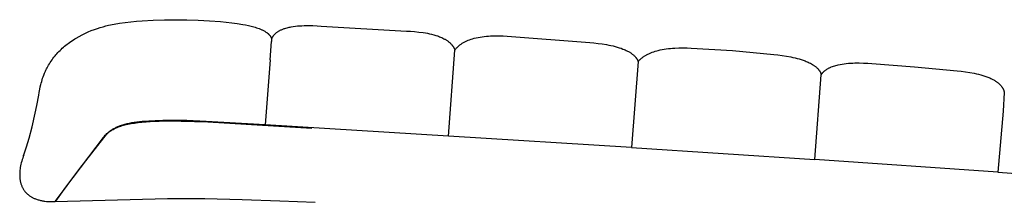
# Model space of a CAD drawing. Units: millimetres. Extents: x 0 to 1898, y 2372 to 4799.
# Drawn here: x 16 to 306, y 4201 to 4255 of the extents above; entities that cross this region are included whole.
import ezdxf

# ---------------------------------------------------------------- set-up
doc = ezdxf.new("R2010")
doc.units = ezdxf.units.MM
doc.header["$MEASUREMENT"] = 0
doc.layers.add('Dibujo2D$visible$líneas', color=7, linetype='Continuous', true_color=0x000000)

msp = doc.modelspace()

# ---------------------------------------------------------------- linework, layer by layer
at = {"layer": 'Dibujo2D$visible$líneas'}
for points in [[(39.35, 4252.55), (40.15, 4252.8), (40.95, 4253.03), (41.76, 4253.25), (42.57, 4253.44), (44.2, 4253.78), (45.84, 4254.07), (47.48, 4254.31), (49.13, 4254.51), (50.78, 4254.68), (52.43, 4254.81), (55.74, 4255), (59.05, 4255.09), (62.36, 4255.1), (64.01, 4255.08), (65.67, 4255.06), (68.97, 4254.96), (72.28, 4254.8), (75.57, 4254.56), (77.22, 4254.41), (78.86, 4254.22), (80.49, 4254), (82.12, 4253.73), (82.93, 4253.57), (83.74, 4253.4), (84.54, 4253.2), (85.34, 4252.99), (85.73, 4252.87), (86.13, 4252.74), (86.52, 4252.61), (86.9, 4252.47), (87.29, 4252.32), (87.67, 4252.15), (87.86, 4252.07), (88.04, 4251.98), (88.23, 4251.88), (88.41, 4251.78), (88.59, 4251.68), (88.77, 4251.57), (88.94, 4251.46), (89.11, 4251.34), (89.2, 4251.28), (89.28, 4251.22), (89.36, 4251.16), (89.44, 4251.09), (89.52, 4251.02), (89.6, 4250.96), (89.68, 4250.89), (89.75, 4250.81), (89.82, 4250.74), (89.9, 4250.66), (89.97, 4250.58), (90.03, 4250.5), (90.1, 4250.42), (90.16, 4250.34), (90.22, 4250.25), (90.28, 4250.16), (90.3, 4250.12), (90.33, 4250.07), (90.36, 4250.02), (90.38, 4249.98), (90.41, 4249.93), (90.43, 4249.88), (90.45, 4249.83), (90.47, 4249.79), (90.49, 4249.74), (90.51, 4249.69), (90.53, 4249.64), (90.55, 4249.59), (90.56, 4249.53), (90.58, 4249.48), (90.59, 4249.43), (90.6, 4249.38)], [(90.6, 4249.38), (90.63, 4249.45), (90.66, 4249.53), (90.7, 4249.6), (90.73, 4249.67), (90.76, 4249.75), (90.8, 4249.82), (90.84, 4249.89), (90.88, 4249.96), (90.92, 4250.03), (90.96, 4250.09), (91, 4250.16), (91.04, 4250.23), (91.09, 4250.29), (91.14, 4250.36), (91.18, 4250.42), (91.23, 4250.49), (91.28, 4250.55), (91.34, 4250.61), (91.39, 4250.68), (91.45, 4250.74), (91.5, 4250.8), (91.56, 4250.86), (91.68, 4250.98), (91.8, 4251.09), (91.93, 4251.2), (92.05, 4251.3), (92.19, 4251.4), (92.34, 4251.51), (92.49, 4251.62), (92.65, 4251.71), (92.81, 4251.81), (92.97, 4251.9), (93.13, 4251.99), (93.3, 4252.07), (93.47, 4252.15), (93.67, 4252.24), (93.88, 4252.32), (94.09, 4252.4), (94.31, 4252.48), (94.52, 4252.55), (94.74, 4252.62), (95.17, 4252.74), (95.46, 4252.81), (95.75, 4252.88), (96.05, 4252.94), (96.34, 4253), (96.95, 4253.1), (97.58, 4253.18), (98.21, 4253.25), (98.86, 4253.3), (99.5, 4253.34), (100.16, 4253.37), (101.46, 4253.38), (102.75, 4253.36), (104, 4253.3), (105.19, 4253.22), (130.28, 4251.75), (131.47, 4251.69), (132.7, 4251.6), (133.96, 4251.47), (135.23, 4251.3), (135.86, 4251.2), (136.49, 4251.09), (137.11, 4250.96), (137.72, 4250.82), (138.32, 4250.66), (138.91, 4250.49), (139.48, 4250.3), (139.76, 4250.2), (140.03, 4250.1), (140.36, 4249.96), (140.69, 4249.82), (141.02, 4249.66), (141.34, 4249.5), (141.5, 4249.41), (141.66, 4249.32), (141.82, 4249.23), (141.97, 4249.14), (142.12, 4249.04), (142.27, 4248.94), (142.42, 4248.84), (142.56, 4248.73), (142.71, 4248.62), (142.85, 4248.5), (142.99, 4248.38), (143.13, 4248.26), (143.26, 4248.13), (143.4, 4248), (143.52, 4247.86), (143.64, 4247.72), (143.72, 4247.63), (143.79, 4247.54), (143.86, 4247.45), (143.93, 4247.36), (143.99, 4247.27), (144.06, 4247.18), (144.12, 4247.08), (144.18, 4246.98), (144.23, 4246.89), (144.29, 4246.79), (144.34, 4246.69), (144.39, 4246.59), (144.44, 4246.48), (144.49, 4246.38), (144.53, 4246.28), (144.58, 4246.17)], [(17.56, 4215.06), (17.86, 4215.93), (18.42, 4217.7), (19.18, 4220.25), (20.06, 4223.55), (21, 4227.56), (21.47, 4229.83), (22.05, 4232.92), (22.18, 4233.67), (22.37, 4234.67), (22.49, 4235.29), (22.65, 4235.97), (22.77, 4236.44), (22.89, 4236.91), (23.03, 4237.37), (23.17, 4237.83), (23.33, 4238.29), (23.51, 4238.79), (23.73, 4239.33), (23.97, 4239.9), (24.14, 4240.25), (24.31, 4240.61), (24.5, 4240.97), (24.7, 4241.34), (24.92, 4241.72), (25.15, 4242.1), (25.39, 4242.49), (25.65, 4242.88), (25.93, 4243.27), (26.21, 4243.66), (26.51, 4244.04), (26.81, 4244.41), (27.09, 4244.74), (27.38, 4245.07), (27.67, 4245.39), (27.98, 4245.71), (28.3, 4246.04), (28.63, 4246.36), (28.96, 4246.67), (29.3, 4246.97), (29.65, 4247.27), (30, 4247.56), (30.36, 4247.85), (30.73, 4248.13), (31.1, 4248.4), (31.47, 4248.67), (32.23, 4249.18), (32.64, 4249.44), (33.05, 4249.7), (33.9, 4250.18), (34.76, 4250.64), (35.63, 4251.07), (36.54, 4251.48), (37.47, 4251.87), (38.41, 4252.22), (39.35, 4252.55)], [(144.58, 4246.17), (144.69, 4246.33), (144.82, 4246.48), (144.94, 4246.63), (145.07, 4246.77), (145.2, 4246.91), (145.34, 4247.05), (145.48, 4247.19), (145.62, 4247.32), (145.76, 4247.44), (145.91, 4247.57), (146.06, 4247.69), (146.22, 4247.8), (146.38, 4247.92), (146.54, 4248.03), (146.7, 4248.14), (146.86, 4248.24), (147.06, 4248.36), (147.25, 4248.47), (147.45, 4248.57), (147.66, 4248.68), (147.86, 4248.78), (148.07, 4248.87), (148.27, 4248.96), (148.48, 4249.05), (148.91, 4249.21), (149.34, 4249.36), (149.77, 4249.49), (150.2, 4249.62), (150.78, 4249.76), (151.37, 4249.88), (151.97, 4249.99), (152.58, 4250.08), (153.2, 4250.16), (153.82, 4250.22), (154.44, 4250.27), (155.07, 4250.31), (155.7, 4250.34), (156.33, 4250.35), (157.58, 4250.35), (158.8, 4250.31), (160, 4250.24), (184.29, 4248.38), (185.48, 4248.27), (186.71, 4248.13), (187.97, 4247.96), (189.24, 4247.75), (189.88, 4247.63), (190.51, 4247.5), (191.13, 4247.36), (191.74, 4247.2), (192.34, 4247.04), (192.93, 4246.86), (193.5, 4246.67), (194.06, 4246.46), (194.38, 4246.33), (194.71, 4246.19), (195.04, 4246.04), (195.37, 4245.87), (195.7, 4245.7), (195.86, 4245.6), (196.03, 4245.51), (196.19, 4245.41), (196.34, 4245.31), (196.5, 4245.2), (196.65, 4245.09), (196.8, 4244.98), (196.95, 4244.86), (197.09, 4244.74), (197.23, 4244.62), (197.37, 4244.49), (197.5, 4244.36), (197.63, 4244.23), (197.75, 4244.09), (197.81, 4244.02), (197.87, 4243.95), (197.92, 4243.87), (197.98, 4243.8), (198.03, 4243.72), (198.09, 4243.65), (198.14, 4243.57), (198.19, 4243.49), (198.24, 4243.42), (198.28, 4243.34), (198.33, 4243.25), (198.37, 4243.17), (198.41, 4243.09), (198.45, 4243.01), (198.49, 4242.92), (198.53, 4242.83)], [(90.19, 4243.3), (90.56, 4248.65)], [(90.6, 4249.38), (90.6, 4249.38), (90.6, 4249.38), (90.6, 4249.38), (90.6, 4249.38), (90.6, 4249.38), (90.6, 4249.38), (90.6, 4249.38), (90.6, 4249.38), (90.6, 4249.38), (90.6, 4249.38), (90.6, 4249.38), (90.6, 4249.38), (90.6, 4249.38), (90.6, 4249.38), (90.6, 4249.38), (90.6, 4249.38), (90.6, 4249.38), (90.6, 4249.38), (90.6, 4249.38), (90.6, 4249.38), (90.6, 4249.38), (90.6, 4249.38), (90.6, 4249.38), (90.6, 4249.38), (90.6, 4249.38), (90.6, 4249.38), (90.6, 4249.38), (90.6, 4249.38), (90.6, 4249.38), (90.6, 4249.38), (90.6, 4249.38), (90.6, 4249.38), (90.6, 4249.38), (90.6, 4249.38), (90.6, 4249.38), (90.6, 4249.38), (90.6, 4249.38), (90.6, 4249.38), (90.6, 4249.38), (90.6, 4249.38), (90.6, 4249.38), (90.6, 4249.38), (90.6, 4249.38), (90.6, 4249.38), (90.6, 4249.38), (90.6, 4249.38), (90.6, 4249.38), (90.6, 4249.38), (90.6, 4249.38), (90.6, 4249.38), (90.6, 4249.38), (90.6, 4249.37), (90.56, 4248.65)], [(142.66, 4220.82), (144.58, 4246.17)], [(198.53, 4242.83), (198.66, 4242.98), (198.8, 4243.12), (198.94, 4243.26), (199.08, 4243.39), (199.23, 4243.52), (199.38, 4243.65), (199.53, 4243.78), (199.69, 4243.9), (199.84, 4244.01), (200, 4244.13), (200.17, 4244.24), (200.33, 4244.35), (200.5, 4244.45), (200.67, 4244.55), (200.84, 4244.65), (201.01, 4244.75), (201.21, 4244.86), (201.42, 4244.96), (201.62, 4245.06), (201.83, 4245.15), (202.26, 4245.34), (202.69, 4245.5), (203.12, 4245.66), (203.56, 4245.8), (204.01, 4245.93), (204.45, 4246.04), (205.03, 4246.18), (205.62, 4246.3), (206.21, 4246.41), (206.82, 4246.5), (207.43, 4246.58), (208.04, 4246.64), (208.66, 4246.7), (209.28, 4246.74), (210.53, 4246.79), (211.76, 4246.81), (212.99, 4246.79), (214.18, 4246.75), (226.33, 4245.99), (238.46, 4244.88), (239.65, 4244.74), (240.9, 4244.58), (242.17, 4244.38), (243.45, 4244.14), (244.09, 4244.01), (244.73, 4243.86), (245.35, 4243.7), (245.97, 4243.53), (246.57, 4243.35), (247.16, 4243.15), (247.73, 4242.94), (248.01, 4242.83), (248.28, 4242.72), (248.6, 4242.58), (248.92, 4242.43), (249.23, 4242.27), (249.54, 4242.1), (249.84, 4241.93), (249.99, 4241.83), (250.14, 4241.74), (250.29, 4241.64), (250.43, 4241.54), (250.57, 4241.44), (250.71, 4241.33), (250.85, 4241.21), (251, 4241.08), (251.14, 4240.96), (251.27, 4240.82), (251.4, 4240.69), (251.53, 4240.55), (251.59, 4240.47), (251.65, 4240.4), (251.71, 4240.33), (251.77, 4240.25), (251.82, 4240.18), (251.88, 4240.1), (251.93, 4240.02), (251.98, 4239.94), (252.03, 4239.86), (252.08, 4239.78), (252.12, 4239.7), (252.17, 4239.61), (252.21, 4239.53), (252.25, 4239.44), (252.29, 4239.35), (252.32, 4239.26), (252.36, 4239.17), (252.39, 4239.08), (252.42, 4238.99), (252.45, 4238.9)], [(90.19, 4243.3), (88.72, 4224.16)], [(198.53, 4242.83), (196.61, 4217.43)], [(252.45, 4238.89), (252.5, 4238.98), (252.56, 4239.07), (252.62, 4239.16), (252.68, 4239.24), (252.74, 4239.33), (252.81, 4239.41), (252.88, 4239.49), (252.95, 4239.57), (253.02, 4239.64), (253.09, 4239.72), (253.16, 4239.79), (253.24, 4239.87), (253.31, 4239.94), (253.39, 4240.01), (253.47, 4240.07), (253.55, 4240.14), (253.69, 4240.25), (253.84, 4240.35), (253.98, 4240.45), (254.13, 4240.55), (254.28, 4240.64), (254.43, 4240.73), (254.59, 4240.81), (254.75, 4240.9), (254.9, 4240.97), (255.06, 4241.05), (255.22, 4241.12), (255.39, 4241.19), (255.72, 4241.31), (256.05, 4241.43), (256.39, 4241.54), (256.74, 4241.64), (257.08, 4241.73), (257.42, 4241.81), (258, 4241.93), (258.59, 4242.03), (259.2, 4242.12), (259.81, 4242.19), (260.44, 4242.25), (261.08, 4242.29), (261.71, 4242.33), (262.36, 4242.35), (263.64, 4242.36), (264.91, 4242.34), (266.15, 4242.3), (267.34, 4242.23), (279.92, 4241.26), (292.48, 4240.07), (293.68, 4239.94), (294.93, 4239.77), (296.21, 4239.56), (297.5, 4239.32), (298.14, 4239.17), (298.78, 4239.02), (299.4, 4238.86), (300.02, 4238.68), (300.63, 4238.48), (301.21, 4238.27), (301.5, 4238.16), (301.78, 4238.05), (302.06, 4237.93), (302.33, 4237.81), (302.55, 4237.71), (302.77, 4237.6), (302.99, 4237.49), (303.21, 4237.37), (303.39, 4237.26), (303.57, 4237.15), (303.75, 4237.04), (303.93, 4236.92), (304.08, 4236.82), (304.23, 4236.71), (304.38, 4236.59), (304.52, 4236.48), (304.66, 4236.36), (304.8, 4236.24), (304.94, 4236.11), (305.07, 4235.98), (305.18, 4235.86), (305.3, 4235.73), (305.41, 4235.6), (305.51, 4235.47), (305.61, 4235.33), (305.71, 4235.19), (305.75, 4235.12), (305.8, 4235.04), (305.84, 4234.97), (305.88, 4234.9), (305.92, 4234.83), (305.96, 4234.75), (306, 4234.68), (306.03, 4234.61), (306.06, 4234.53), (306.1, 4234.46), (306.13, 4234.39), (306.16, 4234.31), (306.18, 4234.23), (306.21, 4234.16), (306.24, 4234.08), (306.26, 4234), (306.28, 4233.92), (306.3, 4233.85), (306.32, 4233.77), (306.34, 4233.69)], [(250.53, 4213.91), (252.45, 4238.89)], [(306.34, 4233.69), (305.96, 4228.12)], [(305.96, 4228.12), (304.42, 4210.17)], [(26.83, 4201.54), (26.83, 4201.54), (26.83, 4201.54), (26.83, 4201.54), (26.83, 4201.54), (26.83, 4201.54), (26.83, 4201.54), (26.83, 4201.54), (26.83, 4201.54), (26.83, 4201.54), (26.83, 4201.54), (26.83, 4201.54), (26.83, 4201.54), (26.83, 4201.54), (26.83, 4201.54), (26.83, 4201.54), (26.83, 4201.54), (26.83, 4201.54), (26.83, 4201.54), (26.83, 4201.54), (26.83, 4201.54), (26.83, 4201.54), (26.83, 4201.54), (26.83, 4201.54), (26.83, 4201.54), (26.83, 4201.54), (26.83, 4201.54), (26.84, 4201.55), (26.92, 4201.65), (34.12, 4211.29), (41.15, 4220.31), (41.65, 4220.92), (41.85, 4221.15), (42.06, 4221.38), (42.16, 4221.48), (42.26, 4221.58), (42.37, 4221.68), (42.47, 4221.77), (42.58, 4221.87), (42.69, 4221.96), (42.8, 4222.05), (42.91, 4222.14), (43.03, 4222.23), (43.16, 4222.32), (43.28, 4222.41), (43.41, 4222.49), (43.54, 4222.58), (43.67, 4222.66), (43.94, 4222.81), (44.22, 4222.96), (44.51, 4223.11), (44.81, 4223.24), (45.1, 4223.37), (45.47, 4223.51), (45.84, 4223.65), (46.21, 4223.77), (46.58, 4223.89), (46.99, 4224), (47.4, 4224.11), (48.22, 4224.3), (49.21, 4224.5), (50.2, 4224.66), (51.3, 4224.81), (52.4, 4224.93), (53.64, 4225.04), (54.88, 4225.13), (57.52, 4225.24), (60.5, 4225.29), (63.99, 4225.26), (71.77, 4225), (102.42, 4223.18)], [(88.72, 4224.16), (71.28, 4225.16), (65.6, 4225.37), (60.76, 4225.43), (58.53, 4225.41), (56.3, 4225.35), (54.4, 4225.25), (52.52, 4225.09), (50.92, 4224.91), (50.12, 4224.8), (49.32, 4224.68), (48.65, 4224.55), (47.99, 4224.41), (47.32, 4224.26), (46.66, 4224.08)], [(41.03, 4220.42), (41.2, 4220.62), (41.39, 4220.84), (41.6, 4221.07), (41.83, 4221.31), (42.09, 4221.56), (42.23, 4221.68), (42.38, 4221.81), (42.53, 4221.94), (42.69, 4222.07), (42.85, 4222.19), (43.02, 4222.32), (43.2, 4222.45), (43.38, 4222.57), (43.57, 4222.7), (43.77, 4222.82), (43.97, 4222.94), (44.18, 4223.06), (44.4, 4223.18), (44.62, 4223.29), (44.85, 4223.4), (45.09, 4223.51), (45.34, 4223.62), (45.59, 4223.72), (45.85, 4223.82), (46.11, 4223.91), (46.38, 4224), (46.66, 4224.08)], [(142.66, 4220.82), (88.72, 4224.16)], [(102.07, 4223.2), (102.07, 4223.34)], [(41.03, 4220.42), (29.87, 4205.75), (26.92, 4201.68), (26.84, 4201.56), (26.83, 4201.55), (26.83, 4201.54)], [(196.61, 4217.43), (142.66, 4220.82)], [(196.61, 4217.43), (250.53, 4213.91)], [(17.63, 4215.26), (17.46, 4214.81), (17.3, 4214.35), (17.15, 4213.88), (17.01, 4213.42), (16.89, 4212.96), (16.78, 4212.51), (16.68, 4212.05), (16.6, 4211.59), (16.53, 4211.17), (16.48, 4210.75), (16.45, 4210.34), (16.42, 4209.92), (16.41, 4209.53), (16.41, 4209.33), (16.42, 4209.14), (16.42, 4208.94), (16.44, 4208.75), (16.45, 4208.55), (16.47, 4208.36), (16.49, 4208.15), (16.52, 4207.95), (16.56, 4207.75), (16.59, 4207.55), (16.64, 4207.35), (16.68, 4207.15), (16.74, 4206.96), (16.79, 4206.76), (16.86, 4206.57), (16.92, 4206.38), (17, 4206.19), (17.07, 4206), (17.16, 4205.82), (17.25, 4205.64), (17.34, 4205.46), (17.44, 4205.28), (17.53, 4205.13), (17.63, 4204.98), (17.73, 4204.83), (17.84, 4204.69), (17.95, 4204.55), (18.06, 4204.41), (18.17, 4204.27), (18.29, 4204.14), (18.43, 4204), (18.57, 4203.86), (18.72, 4203.73), (18.87, 4203.6), (19.02, 4203.48), (19.17, 4203.36), (19.33, 4203.24), (19.5, 4203.13), (19.66, 4203.03), (19.82, 4202.93), (19.99, 4202.83), (20.16, 4202.74), (20.33, 4202.65), (20.51, 4202.56), (20.68, 4202.48), (20.86, 4202.41), (21.1, 4202.31), (21.33, 4202.23), (21.57, 4202.14), (21.81, 4202.07), (22.06, 4202), (22.3, 4201.94), (22.55, 4201.88), (22.8, 4201.82), (23.05, 4201.77), (23.3, 4201.73), (23.55, 4201.69), (23.8, 4201.66), (24.31, 4201.6), (24.82, 4201.56), (25.32, 4201.53), (25.82, 4201.52), (26.32, 4201.52), (26.83, 4201.54)], [(304.42, 4210.17), (250.53, 4213.91)], [(304.42, 4210.17), (358.49, 4206.3)], [(26.83, 4201.54), (59.9, 4202.48), (70.89, 4202.41), (81.93, 4202.17), (93.05, 4201.78), (103.41, 4201.32)]]:
    msp.add_lwpolyline(points, dxfattribs=at)

doc.saveas('drawing.dxf')
